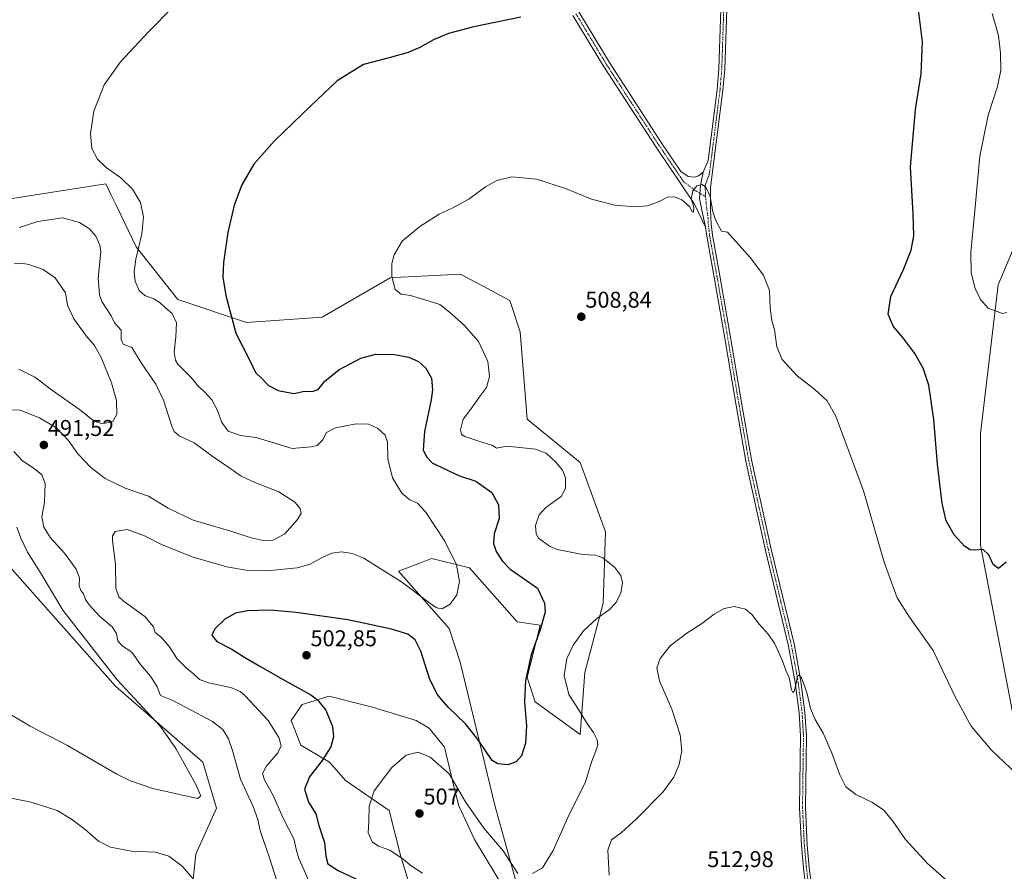
# Model space of a CAD drawing. Units: metres. Extents: x 573582 to 577032, y 4705688 to 4708038.
# Drawn here: x 574384 to 574816, y 4706577 to 4706951 of the extents above; entities that cross this region are included whole.
import ezdxf
from ezdxf.enums import TextEntityAlignment as Align

# ---------------------------------------------------------------- set-up
doc = ezdxf.new("R2010")
doc.units = ezdxf.units.M
doc.header["$MEASUREMENT"] = 0
doc.linetypes.add('TRAZO_Y_PUNTO', pattern=[1, 0.5, -0.25, 0, -0.25])
for name, color, linetype, lineweight in [('Carátula', 7, 'Continuous', 5), ('Corriente natural lineal', 142, 'Continuous', 13), ('Cultivos herbáceos CxS', 92, 'Continuous', 0), ('Curva de nivel maestra', 36, 'Continuous', 30), ('Curva de nivel normal', 36, 'Continuous', 0), ('Matorral', 135, 'Continuous', 0), ('Matorral CxS', 135, 'Continuous', 0), ('Pista no pavimentada', 254, 'Continuous', 13), ('Pista no pavimentada Cxs', 254, 'Continuous', 0), ('Pista pavimentada eje', 135, 'TRAZO_Y_PUNTO', 0), ('Punto de cota en terreno', 7, 'Continuous', 0), ('Rótulo de punto de cota en terreno', 19, 'Continuous', 0)]:
    doc.layers.add(name, color=color, linetype=linetype, lineweight=lineweight)
doc.styles.add('Arial', font='txt', dxfattribs={"height": 0.2})

# ---------------------------------------------------------------- blocks, each defined once
blk = doc.blocks.new('*U158')
at = {"layer": 'Cultivos herbáceos CxS', "color": 92, "linetype": 'Continuous', "lineweight": 0}
for points in [[(574560.61, 4706552.2, 502.87), (574550.91, 4706583.68, 504.77), (574545.87, 4706603.87, 506.25), (574526.7, 4706617, 502.85), (574519.63, 4706625.07, 500.56), (574507.05, 4706632.51, 497.12), (574502.89, 4706643.31, 496.81), (574507.71, 4706650.29, 498.41), (574516.77, 4706653.14, 500.17), (574519.34, 4706653.94, 500.67), (574538.62, 4706649.12, 503.57), (574557.73, 4706643.31, 504.12), (574563.38, 4706639.98, 503.91), (574570.19, 4706631.68, 504.04), (574574.51, 4706613.23, 505.02), (574576.34, 4706605.92, 506), (574583.32, 4706591.13, 506.81), (574597.78, 4706567.12, 507.67)], [(574605.59, 4706557.7, 507.79), (574592.41, 4706605.68, 501.7), (574576.97, 4706668.87, 496.57), (574572.1, 4706683.63, 495.83), (574550, 4706708.91, 493.89), (574560.02, 4706712.66, 493.69), (574564.49, 4706714.33, 493.94), (574574.06, 4706711.99, 494.79), (574581.1, 4706710.27, 495.67), (574601.98, 4706686.61, 498.21), (574612.06, 4706685.12, 499.79), (574606.34, 4706662.22, 499.95), (574609.92, 4706651.48, 500.94), (574629.61, 4706637.19, 503.61), (574631.63, 4706664.44, 506.96), (574639.7, 4706694.73, 503.82), (574640.71, 4706726.02, 507.04), (574629.58, 4706756.51, 505.97), (574606.41, 4706775.49, 507.44), (574603.38, 4706813.85, 507.63), (574598.72, 4706827.59, 507.74), (574587.03, 4706833.82, 507), (574583.4, 4706835.76, 506.76), (574577.15, 4706839.09, 506.52), (574554.13, 4706837.95, 505.33), (574547.76, 4706837.64, 504.99), (574546.23, 4706837.56, 504.91), (574516.53, 4706820.27, 503.21), (574483.31, 4706817.89, 500.79), (574453.22, 4706828.01, 496.6), (574434.9, 4706851.1, 494.45), (574426.38, 4706868.74, 493.08), (574423.94, 4706873.79, 493.46), (574421.55, 4706878.75, 493.98), (574355.18, 4706868.34, 489.5)], [(574379.38, 4706710.89, 480.77), (574425.8, 4706658.39, 483.92), (574464.14, 4706625.08, 486.15), (574470.19, 4706604.88, 485.55), (574461.11, 4706584.69, 487.86), (574461.11, 4706584.69, 487.86), (574459.09, 4706565.51, 491.17)]]:
    blk.add_polyline3d(points, dxfattribs=at)
blk = doc.blocks.new('*U163')
at = {"layer": 'Curva de nivel normal', "color": 36, "linetype": 'Continuous', "lineweight": 0}
for points in [[(574383.62, 4706859.59, 490), (574391.74, 4706862.22, 490), (574402.57, 4706863.89, 490), (574410.05, 4706861.83, 490), (574414.45, 4706858.97, 490), (574417.26, 4706855.77, 490), (574419.03, 4706851.83, 490), (574419.4, 4706848.94, 490), (574418.27, 4706837.31, 490), (574418.81, 4706830.12, 490), (574419.82, 4706827.14, 490), (574423.93, 4706820.91, 490), (574425.45, 4706817.77, 490), (574428.39, 4706814.49, 490), (574428.38, 4706810.5, 490), (574429.26, 4706808.37, 490), (574432.96, 4706806.94, 490), (574437.4, 4706799.72, 490), (574443.52, 4706790.84, 490), (574446.96, 4706783.91, 490), (574450.6, 4706772.42, 490), (574451.56, 4706770.16, 490), (574453.8, 4706768.19, 490), (574460.36, 4706765.17, 490), (574468.62, 4706758.93, 490), (574475.97, 4706754.02, 490), (574481, 4706750.51, 490), (574486.99, 4706747.74, 490), (574497.46, 4706743.64, 490), (574504.47, 4706739.13, 490), (574506.82, 4706736.37, 490), (574507.26, 4706734.23, 490), (574505.72, 4706731.43, 490), (574500.14, 4706725.18, 490), (574494.94, 4706722.42, 490), (574490.56, 4706722.23, 490), (574485.39, 4706723.39, 490), (574476.43, 4706726.43, 490), (574459.9, 4706731.28, 490), (574448.98, 4706736.49, 490), (574440.3, 4706741.67, 490), (574430.03, 4706745.26, 490), (574421.28, 4706749.52, 490), (574414.96, 4706754.37, 490), (574409.35, 4706760.31, 490), (574405.04, 4706766.31, 490), (574400.17, 4706771.6, 490), (574392.46, 4706776.06, 490), (574384.09, 4706779.4, 490), (574380.3, 4706779.63, 490)], [(574381.27, 4706761.29, 490), (574385, 4706757.24, 490), (574390.19, 4706753.84, 490), (574393.51, 4706751.08, 490), (574395, 4706747.32, 490), (574394.76, 4706739.08, 490), (574393.6, 4706732.68, 490), (574394.43, 4706728.1, 490), (574397.31, 4706723.4, 490), (574403.47, 4706716.8, 490), (574408.6, 4706709.68, 490), (574410, 4706705.87, 490), (574409.91, 4706702.43, 490), (574410.65, 4706700.31, 490), (574411.87, 4706698.93, 490), (574412.69, 4706696.43, 490), (574414.24, 4706694.03, 490), (574418.97, 4706688.97, 490), (574424.36, 4706684.49, 490), (574426.28, 4706681.54, 490), (574426.82, 4706678.24, 490), (574428.78, 4706676.06, 490), (574433.04, 4706673.37, 490), (574436.75, 4706667.97, 490), (574441.16, 4706662.83, 490), (574444.14, 4706658.16, 490), (574445.59, 4706654.26, 490), (574450.65, 4706652.28, 490), (574456.82, 4706649.02, 490), (574468.36, 4706642.96, 490), (574472.9, 4706639.45, 490), (574475.4, 4706635.36, 490), (574477.18, 4706630.18, 490), (574480.67, 4706617.6, 490), (574486.2, 4706605.59, 490), (574488.31, 4706599.9, 490), (574489.47, 4706594.47, 490), (574493.21, 4706583.54, 490), (574496.43, 4706573.44, 490)], [(574462.48, 4706570.87, 490), (574455.04, 4706579.46, 490), (574449.22, 4706583.84, 490), (574443.4, 4706585.55, 490), (574432.82, 4706586.04, 490), (574423.7, 4706587.72, 490), (574418.38, 4706590.42, 490), (574412.56, 4706595.5, 490), (574406.62, 4706600.05, 490), (574400.2, 4706603.91, 490), (574388.93, 4706607.54, 490), (574362.59, 4706612.83, 490)]]:
    blk.add_polyline3d(points, dxfattribs=at)
blk = doc.blocks.new('*U176')
at = {"layer": 'Curva de nivel normal', "color": 36, "linetype": 'Continuous', "lineweight": 0}
for points in [[(574381.42, 4706843.66, 485), (574384.69, 4706843.93, 485), (574387.78, 4706843.34, 485), (574394.17, 4706841.14, 485), (574399.37, 4706837.54, 485), (574403.92, 4706830.9, 485), (574404.83, 4706825.48, 485), (574407.54, 4706819.52, 485), (574413.05, 4706812.04, 485), (574416.57, 4706807.89, 485), (574419.57, 4706802.56, 485), (574424.06, 4706791.38, 485), (574426.25, 4706783.75, 485), (574426.48, 4706777.75, 485), (574424.63, 4706774.44, 485), (574420.21, 4706773.42, 485), (574416.42, 4706774.67, 485), (574410.04, 4706779.8, 485), (574398.26, 4706788.09, 485), (574390.46, 4706793.88, 485), (574383.52, 4706797.43, 485)], [(574382.64, 4706728.14, 485), (574384.33, 4706723.32, 485), (574387.3, 4706717.14, 485), (574393.29, 4706707.72, 485), (574402.78, 4706691.75, 485), (574426.58, 4706661.1, 485), (574445.62, 4706640.75, 485), (574452.36, 4706631.02, 485), (574461, 4706615.53, 485), (574463.26, 4706610.24, 485), (574461.79, 4706609.12, 485), (574442.28, 4706613.54, 485), (574432.35, 4706616.86, 485), (574426.46, 4706619.79, 485), (574404.77, 4706632.4, 485), (574388.48, 4706640.79, 485), (574371.04, 4706651.02, 485)]]:
    blk.add_polyline3d(points, dxfattribs=at)
blk = doc.blocks.new('5PATER')
at = {"layer": 'Carátula', "linetype": 'Continuous', "lineweight": 5}
h = blk.add_hatch(color=250, dxfattribs=at)
edge = h.paths.add_edge_path()
edge.add_ellipse((0, 0.01), major_axis=(-1.33, -1.34), ratio=0.999422, start_angle=0, end_angle=360)

msp = doc.modelspace()

# ---------------------------------------------------------------- linework, layer by layer
at = {"layer": 'Corriente natural lineal', "color": 142, "linetype": 'Continuous', "lineweight": 13}
msp.add_polyline3d([(574821.96, 4706632.61, 504.19), (574805.2, 4706720.17, 499.87), (574805.19, 4706769.17, 497.8), (574812.94, 4706834.4, 494.47), (574838.6, 4706895.59, 492.55)], dxfattribs=at)
at = {"layer": 'Cultivos herbáceos CxS', "color": 92, "linetype": 'Continuous', "lineweight": 0}
for points in [[(574461.11, 4706584.69, 487.86), (574470.19, 4706604.88, 485.55), (574464.13, 4706625.08, 486.14), (574425.8, 4706658.39, 483.92), (574379.38, 4706710.89, 480.77), (574372.32, 4706734.1, 480.76), (574352.14, 4706757.33, 479.9), (574315.82, 4706780.54, 477.25), (574283.04, 4706796.72, 476.08), (574180.66, 4706828.01, 473.53), (574155.77, 4706833.15, 473.28), (574145.86, 4706835.3, 473.04), (574135.1, 4706847.92, 473.37), (574108.5, 4706872.3, 471.67), (574033.54, 4706953.58, 468.11)], [(574355.18, 4706868.34, 489.5), (574421.55, 4706878.75, 493.98), (574423.94, 4706873.79, 493.46), (574426.38, 4706868.74, 493.08), (574434.9, 4706851.1, 494.45), (574453.22, 4706828.02, 496.6), (574483.31, 4706817.89, 500.79), (574516.53, 4706820.27, 503.21), (574546.23, 4706837.56, 504.91), (574547.76, 4706837.64, 504.99), (574554.13, 4706837.95, 505.33), (574577.15, 4706839.09, 506.52), (574583.4, 4706835.76, 506.76), (574587.03, 4706833.82, 507), (574598.72, 4706827.59, 507.74), (574603.38, 4706813.85, 507.63), (574606.41, 4706775.49, 507.44), (574629.58, 4706756.51, 505.97), (574640.71, 4706726.02, 507.04), (574639.7, 4706694.73, 503.82), (574631.63, 4706664.44, 506.96), (574629.61, 4706637.19, 503.61), (574609.92, 4706651.48, 500.94), (574606.34, 4706662.22, 499.95), (574612.06, 4706685.12, 499.79), (574601.97, 4706686.61, 498.21), (574581.1, 4706710.27, 495.67), (574574.06, 4706711.99, 494.79), (574564.48, 4706714.33, 493.94), (574560.02, 4706712.66, 493.69), (574550, 4706708.91, 493.89), (574572.1, 4706683.63, 495.83), (574576.97, 4706668.87, 496.57), (574592.41, 4706605.68, 501.7), (574605.59, 4706557.7, 507.79)], [(574597.78, 4706567.12, 507.67), (574583.32, 4706591.13, 506.81), (574576.34, 4706605.92, 506), (574574.51, 4706613.23, 505.02), (574570.19, 4706631.68, 504.04), (574563.38, 4706639.99, 503.91), (574557.73, 4706643.31, 504.12), (574538.62, 4706649.12, 503.57), (574519.34, 4706653.94, 500.67), (574516.77, 4706653.14, 500.17), (574507.71, 4706650.29, 498.41), (574502.89, 4706643.31, 496.81), (574507.05, 4706632.51, 497.12), (574519.63, 4706625.08, 500.56), (574526.69, 4706617, 502.85), (574545.87, 4706603.88, 506.25), (574550.91, 4706583.68, 504.77), (574560.61, 4706552.2, 502.87)], [(574459.09, 4706565.51, 491.17), (574461.11, 4706584.69, 487.86)]]:
    msp.add_polyline3d(points, dxfattribs=at)
at = {"layer": 'Curva de nivel maestra', "color": 36, "linetype": 'Continuous', "lineweight": 30}
for points in [[(574816.49, 4706712.72, 500), (574813.03, 4706709.96, 500), (574810.8, 4706711.76, 500), (574808.91, 4706715.93, 500), (574806.4, 4706718.32, 500), (574802.83, 4706717.98, 500), (574800.62, 4706718.14, 500), (574798.16, 4706719.87, 500), (574793.63, 4706724.81, 500), (574790.14, 4706730.86, 500), (574788.3, 4706738.52, 500), (574786.37, 4706755.75, 500), (574784.65, 4706775.34, 500), (574782.46, 4706790.36, 500), (574780.1, 4706797.82, 500), (574776.33, 4706804.31, 500), (574771.07, 4706811.35, 500), (574766.92, 4706816.29, 500), (574764.62, 4706821.64, 500), (574765.86, 4706829.31, 500), (574771.35, 4706841.09, 500), (574774.76, 4706849.65, 500), (574775.94, 4706855.88, 500), (574775.64, 4706865.64, 500), (574774.5, 4706886.16, 500), (574776.68, 4706911.34, 500), (574779.2, 4706926.92, 500), (574779.82, 4706941.05, 500), (574777.51, 4706958.56, 500)], [(574603.57, 4706951.89, 500), (574582.98, 4706947.63, 500), (574571.85, 4706944.74, 500), (574565.34, 4706941.88, 500), (574559.38, 4706938.5, 500), (574554.12, 4706936.34, 500), (574545.93, 4706934.04, 500), (574534.55, 4706931.09, 500), (574523.11, 4706923.88, 500), (574511.43, 4706912.79, 500), (574495.5, 4706897.65, 500), (574486.46, 4706887.33, 500), (574481.19, 4706878.32, 500), (574477.92, 4706869.42, 500), (574475.17, 4706857.44, 500), (574473.22, 4706844.16, 500), (574472.94, 4706837.77, 500), (574474.25, 4706829.76, 500), (574478.66, 4706813.3, 500), (574484.84, 4706800.88, 500), (574487.23, 4706795.92, 500), (574490.08, 4706793.32, 500), (574492.93, 4706790.33, 500), (574497.11, 4706788.09, 500), (574504.02, 4706786.79, 500), (574508.67, 4706787.78, 500), (574512.04, 4706787.69, 500), (574514.72, 4706788.49, 500), (574517.62, 4706792.21, 500), (574523.82, 4706797.21, 500), (574533.48, 4706802.21, 500), (574539.96, 4706804.08, 500), (574548.15, 4706803.88, 500), (574554.44, 4706802.68, 500), (574558.67, 4706800.74, 500), (574562, 4706797.86, 500), (574564.37, 4706793.46, 500), (574564.9, 4706788.39, 500), (574564.27, 4706783.92, 500), (574561.4, 4706770.07, 500), (574560.77, 4706762.1, 500), (574562.2, 4706759, 500), (574564.67, 4706756.32, 500), (574569.61, 4706754, 500), (574576.65, 4706750.65, 500), (574583.92, 4706748.25, 500), (574590.87, 4706743.31, 500), (574593.83, 4706737.95, 500), (574594.1, 4706731.88, 500), (574591.94, 4706725.27, 500), (574591.66, 4706720.99, 500), (574592.83, 4706717.5, 500), (574595.52, 4706713.18, 500), (574598.98, 4706709.65, 500), (574604.64, 4706705.81, 500), (574610.93, 4706701.31, 500), (574613.99, 4706694.84, 500), (574614.29, 4706690.96, 500), (574612.29, 4706683.48, 500), (574608.14, 4706672.12, 500), (574605.68, 4706660.81, 500), (574605.28, 4706651.59, 500), (574606.04, 4706641.02, 500), (574605.7, 4706633.44, 500), (574603.83, 4706627.83, 500), (574601.59, 4706625.17, 500), (574597.93, 4706623.88, 500), (574593.5, 4706624.38, 500), (574591.09, 4706625.85, 500), (574584.92, 4706634.88, 500), (574579.28, 4706641.88, 500), (574571.7, 4706649.13, 500), (574567.17, 4706654.44, 500), (574563.72, 4706661.3, 500), (574559.76, 4706673.76, 500), (574557.33, 4706678.77, 500), (574554.1, 4706681.22, 500), (574546.93, 4706683.4, 500), (574536.64, 4706685.52, 500), (574527.77, 4706687.46, 500), (574505.1, 4706690.77, 500), (574493.66, 4706691.68, 500), (574483.68, 4706691.4, 500), (574478.51, 4706690.46, 500), (574473.81, 4706687.72, 500), (574469.41, 4706683.56, 500), (574468.02, 4706680.79, 500), (574470.27, 4706678, 500), (574476.92, 4706674.6, 500), (574482.81, 4706670.78, 500), (574489.1, 4706667.17, 500), (574499.07, 4706661.4, 500), (574511.54, 4706654.6, 500), (574514.41, 4706652.38, 500), (574518.02, 4706647.83, 500), (574520.96, 4706640.77, 500), (574521.41, 4706636.1, 500), (574520.26, 4706631.77, 500), (574516.42, 4706625.77, 500), (574510.85, 4706618.65, 500), (574508.74, 4706613.19, 500), (574510.49, 4706607.56, 500), (574513.65, 4706602.33, 500), (574515.01, 4706597.32, 500), (574517.48, 4706589.87, 500), (574518.14, 4706583.82, 500), (574518.92, 4706580.4, 500), (574523.42, 4706577.57, 500), (574536.77, 4706571.26, 500)]]:
    msp.add_polyline3d(points, dxfattribs=at)
at = {"layer": 'Curva de nivel normal', "color": 36, "linetype": 'Continuous', "lineweight": 0}
for points in [[(574451.32, 4706956.57, 495), (574440.32, 4706945.48, 495), (574428.08, 4706932.3, 495), (574420.92, 4706922.18, 495), (574416.37, 4706910.57, 495), (574414.87, 4706900.76, 495), (574415.4, 4706894.28, 495), (574417.93, 4706889.55, 495), (574421.71, 4706885.91, 495), (574428.22, 4706881.4, 495), (574433.24, 4706876.44, 495), (574436.8, 4706870.53, 495), (574438.07, 4706864.18, 495), (574437.38, 4706856.76, 495), (574434.82, 4706845.76, 495), (574434, 4706840.09, 495), (574434.5, 4706835.99, 495), (574436.23, 4706831.97, 495), (574438.78, 4706829.77, 495), (574442.6, 4706828.25, 495), (574445.4, 4706826.55, 495), (574447.89, 4706824.22, 495), (574450.7, 4706821.83, 495), (574452.53, 4706817.73, 495), (574452.34, 4706811.63, 495), (574451.5, 4706804.92, 495), (574452.13, 4706801.42, 495), (574453.25, 4706799.67, 495), (574458.99, 4706793.75, 495), (574462.23, 4706789.84, 495), (574464.92, 4706787.51, 495), (574468.12, 4706783.96, 495), (574470.64, 4706779.33, 495), (574472.54, 4706774.1, 495), (574475.28, 4706770.28, 495), (574480.65, 4706768.32, 495), (574487.56, 4706767.41, 495), (574503.37, 4706762.7, 495), (574511.44, 4706763.44, 495), (574514.26, 4706763.92, 495), (574516.63, 4706766.34, 495), (574518.39, 4706769.68, 495), (574522.34, 4706771.71, 495), (574531.44, 4706773.4, 495), (574536.75, 4706773.34, 495), (574540.67, 4706771.57, 495), (574544.13, 4706768.46, 495), (574545.17, 4706765.46, 495), (574545.34, 4706758.13, 495), (574547.32, 4706749.85, 495), (574551.48, 4706743.04, 495), (574554.95, 4706740.19, 495), (574558.32, 4706738.67, 495), (574561.76, 4706734.84, 495), (574570.32, 4706721.98, 495), (574575.32, 4706711.59, 495), (574576.68, 4706704.28, 495), (574575.52, 4706698.41, 495), (574572.61, 4706694.34, 495), (574569.1, 4706692.35, 495), (574566.73, 4706692.72, 495), (574564.34, 4706694.3, 495), (574551.23, 4706704.22, 495), (574540.68, 4706710.8, 495), (574534.72, 4706714.54, 495), (574529.57, 4706716.59, 495), (574524.89, 4706717.27, 495), (574520.77, 4706716.68, 495), (574516.44, 4706714.89, 495), (574511.16, 4706711.98, 495), (574505.45, 4706710.36, 495), (574493.8, 4706709.14, 495), (574482.94, 4706709.27, 495), (574474.68, 4706710.67, 495), (574459.89, 4706715, 495), (574446.26, 4706720.36, 495), (574438.55, 4706724.32, 495), (574431.02, 4706727.06, 495), (574425.64, 4706726.21, 495), (574424.51, 4706724.32, 495), (574424.59, 4706722.38, 495), (574425.79, 4706711.74, 495), (574426.05, 4706701.44, 495), (574427.36, 4706697.6, 495), (574429.26, 4706695.81, 495), (574438.72, 4706688.88, 495), (574442.47, 4706684.47, 495), (574443.31, 4706681.96, 495), (574445.97, 4706679.73, 495), (574449.37, 4706675.75, 495), (574452.84, 4706670.37, 495), (574456.78, 4706666.37, 495), (574460.26, 4706663.7, 495), (574462.72, 4706661.26, 495), (574466.69, 4706659.79, 495), (574476.48, 4706657.8, 495), (574480.53, 4706656.1, 495), (574482.76, 4706654.14, 495), (574492.8, 4706643.34, 495), (574497.54, 4706635.92, 495), (574498.52, 4706632.28, 495), (574497.06, 4706629.09, 495), (574491.97, 4706623.1, 495), (574490.33, 4706620.1, 495), (574491.2, 4706617.33, 495), (574494.78, 4706610.72, 495), (574499.34, 4706600.56, 495), (574504.12, 4706591.38, 495), (574505.28, 4706586.35, 495), (574506.23, 4706582.85, 495), (574508.48, 4706577.95, 495), (574510.78, 4706572.36, 495)], [(574816.76, 4706822.24, 495), (574814.76, 4706821.9, 495), (574808.49, 4706824.25, 495), (574805.18, 4706828.04, 495), (574802.88, 4706832.84, 495), (574801.02, 4706839.68, 495), (574800.93, 4706848.6, 495), (574802.86, 4706868.53, 495), (574804.85, 4706890.85, 495), (574808.59, 4706908.92, 495), (574812.71, 4706921.46, 495), (574814.09, 4706928.53, 495), (574814.02, 4706936.09, 495), (574813.02, 4706943.76, 495), (574810.33, 4706953.42, 495)], [(574821.17, 4706619.73, 505), (574810.05, 4706630.27, 505), (574801.12, 4706640.9, 505), (574793.93, 4706653.95, 505), (574784.37, 4706674.02, 505), (574774.02, 4706688.66, 505), (574768.57, 4706697.07, 505), (574762.94, 4706712.84, 505), (574753.93, 4706744.12, 505), (574741.74, 4706776.78, 505), (574737.96, 4706783.62, 505), (574732.53, 4706788.53, 505), (574724.81, 4706794.47, 505), (574718.22, 4706801.72, 505), (574715.88, 4706807.17, 505), (574714.83, 4706814.76, 505), (574713.74, 4706818.74, 505), (574712.9, 4706824.4, 505), (574712.64, 4706831.97, 505), (574710.08, 4706838.74, 505), (574704.12, 4706846.45, 505), (574694.19, 4706857.52, 505), (574691.65, 4706857.94, 505), (574689.89, 4706861.13, 505), (574688.62, 4706863.76, 505), (574687.87, 4706866.53, 505), (574686.59, 4706873.25, 505), (574684.67, 4706877.33, 505), (574683.07, 4706878.4, 505), (574680.85, 4706877.84, 505), (574678.96, 4706875.62, 505), (574678.29, 4706871.95, 505), (574679, 4706870.18, 505), (574679.52, 4706868.15, 505), (574679.35, 4706866.37, 505), (574678.71, 4706866.4, 505), (574677.71, 4706868.66, 505), (574676.28, 4706869.95, 505), (574674.27, 4706871.79, 505), (574670.94, 4706873.03, 505), (574667.91, 4706872.92, 505), (574664.3, 4706871.06, 505), (574659.09, 4706869.16, 505), (574653.76, 4706868.6, 505), (574644.77, 4706869.44, 505), (574634.57, 4706872.08, 505), (574623.18, 4706876.76, 505), (574610.47, 4706880.81, 505), (574599.66, 4706881.76, 505), (574593.1, 4706880.22, 505), (574588.1, 4706877.38, 505), (574580.77, 4706872.08, 505), (574573.44, 4706868.06, 505), (574567.82, 4706865.45, 505), (574559.3, 4706860.04, 505), (574551.62, 4706853.61, 505), (574548.04, 4706847.62, 505), (574547.07, 4706843.76, 505), (574546.96, 4706838.07, 505), (574548.47, 4706832.46, 505), (574551.06, 4706830.27, 505), (574555.16, 4706829.78, 505), (574561.05, 4706827.97, 505), (574568.14, 4706825.85, 505), (574572.36, 4706822.41, 505), (574578.69, 4706816.72, 505), (574585.09, 4706809.55, 505), (574589.18, 4706800.76, 505), (574589.89, 4706794.25, 505), (574588.53, 4706789.41, 505), (574585.54, 4706785.31, 505), (574581.19, 4706779.31, 505), (574578.38, 4706775.5, 505), (574577.11, 4706770.83, 505), (574577.57, 4706768.75, 505), (574579.02, 4706767.84, 505), (574587.44, 4706765.06, 505), (574591.05, 4706764.05, 505), (574592.86, 4706762.86, 505), (574597.63, 4706763.63, 505), (574609.99, 4706762.32, 505), (574614.73, 4706760.56, 505), (574619.15, 4706756.49, 505), (574621.81, 4706753.2, 505), (574623.15, 4706749.71, 505), (574623.22, 4706745.11, 505), (574621.3, 4706741.52, 505), (574614.63, 4706736.77, 505), (574611.67, 4706733.59, 505), (574610.1, 4706728.93, 505), (574610.29, 4706725.19, 505), (574611.36, 4706723.3, 505), (574616.1, 4706719.77, 505), (574619.56, 4706718.34, 505), (574630.84, 4706716.11, 505), (574636.37, 4706715.92, 505), (574639.59, 4706714.75, 505), (574644.87, 4706710.48, 505), (574647.41, 4706706.98, 505), (574648.17, 4706703.75, 505), (574647.5, 4706699.23, 505), (574645.3, 4706694.94, 505), (574642.29, 4706691.88, 505), (574636.9, 4706688.03, 505), (574631.03, 4706682.72, 505), (574626.52, 4706676.4, 505), (574623.83, 4706670.6, 505), (574622.66, 4706663.07, 505), (574624.7, 4706654.67, 505), (574628.82, 4706648.1, 505), (574632.63, 4706642, 505), (574635.52, 4706638.08, 505), (574637.09, 4706634.92, 505), (574637.32, 4706632.65, 505), (574636.55, 4706629.96, 505), (574634.77, 4706625.48, 505), (574631.77, 4706615.98, 505), (574624.85, 4706602.11, 505), (574617.84, 4706586.25, 505), (574613.17, 4706578.73, 505), (574608.74, 4706576.18, 505)], [(574800.95, 4706563.85, 510), (574781.77, 4706580.69, 510), (574772.29, 4706591.19, 510), (574766.8, 4706599.17, 510), (574762.62, 4706604.1, 510), (574757.52, 4706607.56, 510), (574750.46, 4706610.94, 510), (574746.17, 4706614.25, 510), (574743.48, 4706619.43, 510), (574739.86, 4706629.43, 510), (574736.23, 4706637.77, 510), (574732.68, 4706643.74, 510), (574730.64, 4706648.65, 510), (574729.24, 4706655.07, 510), (574727.96, 4706658.52, 510), (574726.62, 4706662.12, 510), (574725.48, 4706663.18, 510), (574724.95, 4706662.71, 510), (574723.99, 4706658.2, 510), (574723.47, 4706656.17, 510), (574722.82, 4706655.56, 510), (574722.28, 4706656.83, 510), (574721.32, 4706661.99, 510), (574719.86, 4706665.34, 510), (574718.23, 4706669.77, 510), (574715, 4706676.9, 510), (574712.28, 4706681.02, 510), (574708.28, 4706685.44, 510), (574704.97, 4706689.89, 510), (574702.09, 4706692.1, 510), (574697.09, 4706693.28, 510), (574692.76, 4706692.52, 510), (574688.43, 4706690.03, 510), (574682.76, 4706685.67, 510), (574676.36, 4706681.64, 510), (574669.06, 4706676.1, 510), (574664.71, 4706670.48, 510), (574663.29, 4706666.39, 510), (574664.42, 4706660.76, 510), (574669.78, 4706648.24, 510), (574673.48, 4706637.03, 510), (574674.19, 4706630.1, 510), (574672.99, 4706624.1, 510), (574670.73, 4706618.43, 510), (574665.95, 4706612.1, 510), (574654.19, 4706600.1, 510), (574647.68, 4706594.25, 510), (574643.39, 4706591.02, 510), (574641.76, 4706586.41, 510), (574642.3, 4706575.51, 510)], [(574602.28, 4706576.28, 505), (574595.82, 4706586.1, 505), (574587.37, 4706596.17, 505), (574579.36, 4706607.67, 505), (574572.1, 4706619.95, 505), (574563.77, 4706627.21, 505), (574558.54, 4706629.42, 505), (574553.33, 4706628.13, 505), (574547.03, 4706622.7, 505), (574539.31, 4706612.47, 505), (574537.1, 4706605.76, 505), (574536.9, 4706598.99, 505), (574536.71, 4706594.07, 505), (574538.35, 4706590.11, 505), (574541.19, 4706588.19, 505), (574546.12, 4706586.45, 505), (574551.97, 4706582.58, 505), (574555.44, 4706579.61, 505), (574560.44, 4706576.35, 505)]]:
    msp.add_polyline3d(points, dxfattribs=at)
at = {"layer": 'Matorral', "color": 135, "linetype": 'Continuous', "lineweight": 0}
for points in [[(574461.11, 4706584.69, 487.86), (574470.19, 4706604.88, 485.55), (574464.13, 4706625.08, 486.14), (574425.8, 4706658.39, 483.92), (574379.38, 4706710.89, 480.77), (574372.32, 4706734.1, 480.76), (574352.14, 4706757.33, 479.9), (574315.82, 4706780.54, 477.25), (574283.04, 4706796.72, 476.08), (574180.66, 4706828.01, 473.53), (574155.77, 4706833.15, 473.28), (574145.86, 4706835.3, 473.04), (574135.1, 4706847.92, 473.37), (574108.5, 4706872.3, 471.67), (574033.54, 4706953.58, 468.11)], [(574355.18, 4706868.34, 489.5), (574421.55, 4706878.75, 493.98), (574423.94, 4706873.79, 493.46), (574426.38, 4706868.74, 493.08), (574434.9, 4706851.1, 494.45), (574453.22, 4706828.02, 496.6), (574483.31, 4706817.89, 500.79), (574516.53, 4706820.27, 503.21), (574546.23, 4706837.56, 504.91), (574547.76, 4706837.64, 504.99), (574554.13, 4706837.95, 505.33), (574577.15, 4706839.09, 506.52), (574583.4, 4706835.76, 506.76), (574587.03, 4706833.82, 507), (574598.72, 4706827.59, 507.74), (574603.38, 4706813.85, 507.63), (574606.41, 4706775.49, 507.44), (574629.58, 4706756.51, 505.97), (574640.71, 4706726.02, 507.04), (574639.7, 4706694.73, 503.82), (574631.63, 4706664.44, 506.96), (574629.61, 4706637.19, 503.61), (574609.92, 4706651.48, 500.94), (574606.34, 4706662.22, 499.95), (574612.06, 4706685.12, 499.79), (574601.97, 4706686.61, 498.21), (574581.1, 4706710.27, 495.67), (574574.06, 4706711.99, 494.79), (574564.48, 4706714.33, 493.94), (574560.02, 4706712.66, 493.69), (574550, 4706708.91, 493.89), (574572.1, 4706683.63, 495.83), (574576.97, 4706668.87, 496.57), (574592.41, 4706605.68, 501.7), (574605.59, 4706557.7, 507.79)], [(574597.78, 4706567.12, 507.67), (574583.32, 4706591.13, 506.81), (574576.34, 4706605.92, 506), (574574.51, 4706613.23, 505.02), (574570.19, 4706631.68, 504.04), (574563.38, 4706639.99, 503.91), (574557.73, 4706643.31, 504.12), (574538.62, 4706649.12, 503.57), (574519.34, 4706653.94, 500.67), (574516.77, 4706653.14, 500.17), (574507.71, 4706650.29, 498.41), (574502.89, 4706643.31, 496.81), (574507.05, 4706632.51, 497.12), (574519.63, 4706625.08, 500.56), (574526.69, 4706617, 502.85), (574545.87, 4706603.88, 506.25), (574550.91, 4706583.68, 504.77), (574560.61, 4706552.2, 502.87)], [(574459.09, 4706565.51, 491.17), (574461.11, 4706584.69, 487.86)]]:
    msp.add_polyline3d(points, dxfattribs=at)
at = {"layer": 'Matorral CxS', "color": 135, "linetype": 'Continuous', "lineweight": 0}
for points in [[(574355.18, 4706868.34, 489.5), (574421.55, 4706878.75, 493.98), (574423.94, 4706873.79, 493.46), (574426.38, 4706868.74, 493.08), (574434.9, 4706851.1, 494.45), (574453.22, 4706828.01, 496.6), (574483.31, 4706817.89, 500.79), (574516.53, 4706820.27, 503.21), (574546.23, 4706837.56, 504.91), (574547.76, 4706837.64, 504.99), (574554.13, 4706837.95, 505.33), (574577.15, 4706839.09, 506.52), (574583.4, 4706835.76, 506.76), (574587.03, 4706833.82, 507), (574598.72, 4706827.59, 507.74), (574603.38, 4706813.85, 507.63), (574606.41, 4706775.49, 507.44), (574629.58, 4706756.51, 505.97), (574640.71, 4706726.02, 507.04), (574639.7, 4706694.73, 503.82), (574631.63, 4706664.44, 506.96), (574629.61, 4706637.19, 503.61), (574609.92, 4706651.48, 500.94), (574606.34, 4706662.22, 499.95), (574612.06, 4706685.12, 499.79), (574601.98, 4706686.61, 498.21), (574581.1, 4706710.27, 495.67), (574574.06, 4706711.99, 494.79), (574564.49, 4706714.33, 493.94), (574560.02, 4706712.66, 493.69), (574550, 4706708.91, 493.89), (574572.1, 4706683.63, 495.83), (574576.97, 4706668.87, 496.57), (574592.41, 4706605.68, 501.7), (574605.59, 4706557.7, 507.79)], [(574459.09, 4706565.51, 491.17), (574461.11, 4706584.69, 487.86), (574470.19, 4706604.88, 485.55), (574464.14, 4706625.08, 486.15), (574425.8, 4706658.39, 483.92), (574379.38, 4706710.89, 480.77)], [(574597.78, 4706567.12, 507.67), (574583.32, 4706591.13, 506.81), (574576.34, 4706605.92, 506), (574574.51, 4706613.23, 505.02), (574570.19, 4706631.68, 504.04), (574563.38, 4706639.98, 503.91), (574557.73, 4706643.31, 504.12), (574538.62, 4706649.12, 503.57), (574519.34, 4706653.94, 500.67), (574516.77, 4706653.14, 500.17), (574507.71, 4706650.29, 498.41), (574502.89, 4706643.31, 496.81), (574507.05, 4706632.51, 497.12), (574519.63, 4706625.07, 500.56), (574526.7, 4706617, 502.85), (574545.87, 4706603.87, 506.25), (574550.91, 4706583.68, 504.77), (574560.61, 4706552.2, 502.87)]]:
    msp.add_polyline3d(points, dxfattribs=at)
at = {"layer": 'Pista no pavimentada', "color": 254, "linetype": 'Continuous', "lineweight": 13}
for points in [[(574683.53, 4706883.91, 504.75), (574685.75, 4706888.99, 504.59), (574689.68, 4706920.08, 504.07), (574690.44, 4706929.19, 504.02), (574691.76, 4706968.54, 503.29)], [(574694.32, 4706968.49, 503.23), (574692.99, 4706929.04, 503.99), (574692.22, 4706919.81, 504.16), (574686.83, 4706877.19, 504.89), (574686.76, 4706867.41, 505.12), (574687.07, 4706860.98, 505.23), (574687.67, 4706856.18, 505.29), (574690.86, 4706838.32, 505.61), (574695.16, 4706814, 506.16), (574700.56, 4706781.96, 506.94), (574704.78, 4706757.65, 507.73), (574713.39, 4706718.53, 508.7), (574723.55, 4706676.41, 509.52), (574726.46, 4706660.46, 510.02), (574728.21, 4706646.87, 510.15), (574728.83, 4706636.71, 510.37), (574728.41, 4706605.11, 511.25), (574729.2, 4706588.7, 511.53), (574730.1, 4706578.84, 511.73), (574731.89, 4706564.39, 512.46), (574737.36, 4706537.11, 513.39)], [(574684.64, 4706859.78, 505.22), (574680, 4706869.28, 505.02), (574679.51, 4706870.28, 505), (574662.9, 4706894.79, 503.7), (574639.87, 4706930.3, 501.9), (574626.46, 4706952.53, 500.31)], [(574629.06, 4706954.14, 500.35), (574642.46, 4706931.92, 501.93), (574665.45, 4706896.48, 503.74), (574673.79, 4706884.17, 504.54), (574676.92, 4706881.91, 504.69), (574679.8, 4706881.68, 504.78), (574681.54, 4706882.19, 504.8), (574683.53, 4706883.91, 504.75)], [(574683.53, 4706883.91, 504.75), (574682.39, 4706878.05, 504.95), (574681.98, 4706872.34, 505.05), (574683, 4706867.25, 505.07), (574684.64, 4706859.78, 505.22)], [(574683.53, 4706883.91, 504.75), (574682.39, 4706878.05, 504.95), (574681.98, 4706872.34, 505.05), (574683, 4706867.25, 505.07), (574684.64, 4706859.78, 505.22)], [(574729.37, 4706564.02, 512.35), (574727.56, 4706578.57, 511.77), (574726.65, 4706588.52, 511.63), (574725.85, 4706605.07, 511.42), (574726.27, 4706636.65, 510.45), (574725.67, 4706646.63, 510.34), (574723.93, 4706660.07, 509.95), (574721.05, 4706675.88, 509.72), (574710.9, 4706717.95, 508.86), (574702.27, 4706757.16, 507.71), (574698.04, 4706781.53, 506.98), (574692.64, 4706813.56, 506.27), (574688.34, 4706837.87, 505.62), (574685.14, 4706855.8, 505.36), (574684.64, 4706859.78, 505.22)]]:
    msp.add_polyline3d(points, dxfattribs=at)
at = {"layer": 'Pista no pavimentada Cxs', "color": 254, "linetype": 'Continuous', "lineweight": 0}
for points in [[(574729.37, 4706564.02, 512.35), (574727.56, 4706578.57, 511.77), (574726.65, 4706588.52, 511.63), (574725.85, 4706605.07, 511.42), (574726.27, 4706636.65, 510.45), (574725.67, 4706646.63, 510.34), (574723.93, 4706660.07, 509.95), (574721.05, 4706675.88, 509.72), (574710.9, 4706717.95, 508.86), (574702.27, 4706757.16, 507.71), (574698.04, 4706781.53, 506.98), (574692.64, 4706813.56, 506.27), (574688.34, 4706837.87, 505.62), (574685.14, 4706855.8, 505.36), (574684.64, 4706859.78, 505.22), (574683, 4706867.25, 505.07), (574681.98, 4706872.34, 505.05), (574682.39, 4706878.05, 504.95), (574683.53, 4706883.91, 504.75), (574685.75, 4706888.99, 504.59), (574689.68, 4706920.08, 504.07), (574690.44, 4706929.19, 504.02), (574691.76, 4706968.54, 503.29)], [(574694.32, 4706968.49, 503.23), (574692.99, 4706929.04, 503.99), (574692.22, 4706919.81, 504.16), (574686.83, 4706877.19, 504.89), (574686.76, 4706867.41, 505.12), (574687.07, 4706860.98, 505.23), (574687.67, 4706856.18, 505.29), (574690.86, 4706838.32, 505.61), (574695.16, 4706814, 506.16), (574700.56, 4706781.96, 506.94), (574704.78, 4706757.65, 507.73), (574713.39, 4706718.53, 508.7), (574723.55, 4706676.41, 509.52), (574726.46, 4706660.46, 510.02), (574728.21, 4706646.87, 510.15), (574728.83, 4706636.71, 510.37), (574728.41, 4706605.11, 511.25), (574729.2, 4706588.7, 511.53), (574730.1, 4706578.84, 511.73), (574731.89, 4706564.39, 512.46)], [(574629.06, 4706954.14, 500.35), (574642.46, 4706931.92, 501.93), (574665.45, 4706896.48, 503.74), (574673.79, 4706884.17, 504.54), (574676.92, 4706881.91, 504.69), (574679.8, 4706881.68, 504.78), (574681.54, 4706882.19, 504.8), (574683.53, 4706883.91, 504.75), (574683.53, 4706883.91, 504.75), (574682.39, 4706878.05, 504.95), (574681.98, 4706872.34, 505.05), (574683, 4706867.25, 505.07), (574684.64, 4706859.78, 505.22), (574680, 4706869.28, 505.02), (574679.51, 4706870.28, 505), (574662.9, 4706894.79, 503.7), (574639.87, 4706930.3, 501.9), (574626.46, 4706952.53, 500.31)]]:
    msp.add_polyline3d(points, dxfattribs=at)
at = {"layer": 'Pista pavimentada eje', "color": 135, "linetype": 'TRAZO_Y_PUNTO', "lineweight": 0}
for points in [[(574661.17, 4707240.76, 496.59), (574661.87, 4707238.06, 496.67), (574667.67, 4707212.79, 497.5), (574672.73, 4707188.71, 498.32), (574675.22, 4707176.55, 498.74), (574680.94, 4707148.58, 499.82), (574681.78, 4707143.65, 499.98), (574682.62, 4707138.67, 500.13), (574686.33, 4707108.12, 501.34), (574690.5, 4707064.04, 501.97), (574691.51, 4707047.63, 502.19), (574692.52, 4707031.17, 502.45), (574693.03, 4706994.69, 502.95), (574693.03, 4706981.62, 503.13), (574693.04, 4706968.52, 503.26), (574692.38, 4706948.84, 503.6), (574691.72, 4706929.12, 504.04), (574690.95, 4706919.95, 504.15), (574686.29, 4706883.09, 504.82), (574684.43, 4706878.05, 504.93), (574684.63, 4706873.16, 504.99)], [(574627.76, 4706953.34, 500.33), (574641.17, 4706931.11, 501.92), (574652.68, 4706913.36, 502.85), (574664.18, 4706895.64, 503.74), (574675.04, 4706879.6, 504.66), (574679.74, 4706876.01, 504.93), (574684.63, 4706873.16, 504.99)], [(574684.63, 4706873.16, 504.99), (574685.04, 4706868.47, 505.09), (574685.7, 4706863.6, 505.19), (574685.86, 4706860.38, 505.26), (574686.41, 4706855.99, 505.39), (574689.6, 4706838.1, 505.62), (574693.9, 4706813.78, 506.22), (574699.3, 4706781.75, 506.97), (574703.53, 4706757.41, 507.72), (574712.15, 4706718.24, 508.79), (574722.3, 4706676.15, 509.64), (574723.76, 4706668.17, 509.63), (574725.2, 4706660.27, 509.98), (574726.07, 4706653.55, 510.18), (574726.94, 4706646.75, 510.26), (574727.24, 4706641.76, 510.35), (574727.55, 4706636.68, 510.4), (574727.13, 4706605.09, 511.37), (574727.93, 4706588.61, 511.58), (574728.83, 4706578.71, 511.75), (574729.73, 4706571.48, 512.07)]]:
    msp.add_polyline3d(points, dxfattribs=at)

# ---------------------------------------------------------------- block references
at = {"layer": 'Cultivos herbáceos CxS', "color": 92, "linetype": 'Continuous', "lineweight": 0}
msp.add_blockref('*U158', (0, 0), dxfattribs=at)
at = {"layer": 'Curva de nivel normal', "color": 36, "linetype": 'Continuous', "lineweight": 0}
for name in ['*U176', '*U163']:
    msp.add_blockref(name, (0, 0), dxfattribs=at)
at = {"layer": 'Punto de cota en terreno', "linetype": 'Continuous', "lineweight": 0}
for p in [(574630.12, 4706820.45, 508.84), (574394.42, 4706764.19, 491.52), (574509.6, 4706671.95, 502.85), (574559.14, 4706602.54, 507)]:
    msp.add_blockref('5PATER', p, dxfattribs=at)

# ---------------------------------------------------------------- texts
at = {"layer": 'Rótulo de punto de cota en terreno', "color": 19, "linetype": 'Continuous', "lineweight": 0, "style": 'Arial'}
for s, p in [('508,84', (574631.88, 4706822.21)), ('491,52', (574396.18, 4706765.95)), ('502,85', (574511.36, 4706673.71)), ('507', (574560.9, 4706604.3)), ('512,98', (574685.36, 4706576.83))]:
    msp.add_text(s, height=7, dxfattribs=at).set_placement(p, align=Align.BOTTOM_LEFT)

doc.saveas('drawing.dxf')
